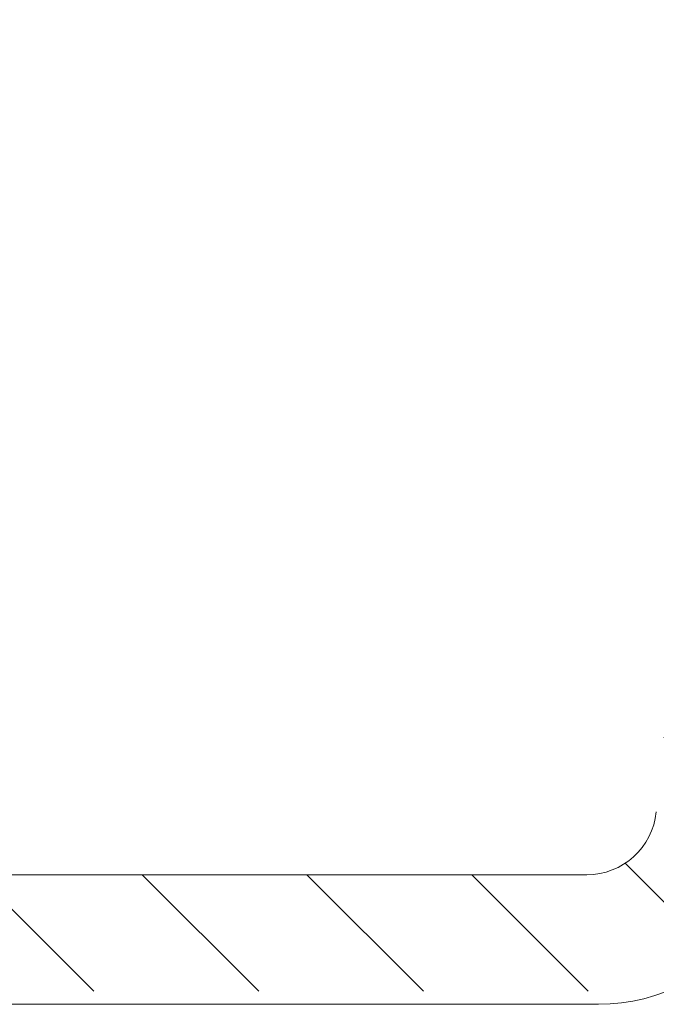
# Model space of a CAD drawing. Units: inches. Extents: x 707 to 8511, y -3973 to 4615.
# Drawn here: x 8131 to 8145, y 2955 to 2977 of the extents above; entities that cross this region are included whole.
import ezdxf

# ---------------------------------------------------------------- set-up
doc = ezdxf.new("R2010")
doc.units = ezdxf.units.IN
doc.header["$MEASUREMENT"] = 0
doc.layers.add('1', color=7, linetype='Continuous', lineweight=5)
doc.layers.add('BEMATING COASTER', color=1, linetype='Continuous')
doc.styles.add('ROMANS', font='romans')
doc.dimstyles.new('Kone', dxfattribs={"dimtxt": 5, "dimasz": 3.5, "dimexe": 2, "dimexo": 1, "dimgap": 1, "dimtad": 1, "dimdec": 0, "dimzin": 0, "dimdsep": 46, "dimtxsty": 'ROMANS', "dimcen": 1, "dimclrd": 1, "dimclre": 1, "dimclrt": 7, "dimadec": 0, "dimazin": 0, "dimtfac": 1, "dimtdec": 0, "dimtofl": 0, "dimtmove": 1, "dimatfit": 3, "dimfxl": 0.18, "dimtolj": 1, "dimtzin": 0, "dimarcsym": 0})

# ---------------------------------------------------------------- blocks, each defined once
blk = doc.blocks.new('*D83')
at = {"layer": 'BEMATING COASTER', "color": 1, "linetype": 'ByBlock', "lineweight": -2, "transparency": 16777216}
for p, q in [((8130.19089728258, 3085.702347090881), (8179.003132117732, 3085.702347090881)), ((8177.003132117732, 2959.19750792161), (8177.003132117732, 3082.202347090881)), ((8159.707019572896, 2955.69750792161), (8179.003132117732, 2955.69750792161))]:
    blk.add_line(p, q, dxfattribs=at)
at = {"layer": 'BEMATING COASTER', "color": 1, "transparency": 16777216}
for points in [[(8176.419798784399, 3082.202347090881), (8177.586465451065, 3082.202347090881), (8177.003132117732, 3085.702347090881)], [(8176.419798784399, 2959.19750792161), (8177.586465451065, 2959.19750792161), (8177.003132117732, 2955.69750792161)]]:
    blk.add_solid(points, dxfattribs=at)
at = {"layer": 'Defpoints', "color": 0, "transparency": 16777216}
for p in [(8129.19089728258, 3085.702347090881), (8177.003132117732, 3085.702347090881), (8158.707019572896, 2955.69750792161, 20)]:
    blk.add_point(p, dxfattribs=at)
at = {"layer": 'BEMATING COASTER', "color": 7, "transparency": 16777216, "insert": (8173.503132117731, 3020.699927506247), "char_height": 5, "attachment_point": 5, "rotation": 90, "style": 'ROMANS'}
blk.add_mtext('\\A1;130', dxfattribs=at)

msp = doc.modelspace()

# ---------------------------------------------------------------- hatches: boundary and pattern name
at = {"layer": '1'}
h = msp.add_hatch(dxfattribs=at)
h.set_pattern_fill('ANSI31', color=256, scale=20, style=0)
h.set_pattern_definition([(45, (-1771.360407054985, 984.2876842689884), (-1.767766952966369, 1.767766952966369), [])])
edge = h.paths.add_edge_path(flags=16)
edge.add_line((8050.213564075098, 3077.202356492821), (8050.213564075098, 3080.702356642502))
edge.add_arc((8049.213556613578, 3080.702351352485), 1.000007461535124, 0.0003030933963555924, 89.99969690660365)
edge.add_line((8049.213561903596, 3081.702358814008), (8031.713561155191, 3081.702358814008))
edge.add_arc((8031.713572804818, 3080.702344992876), 1.00001382119671, 90.00066746511428, 179.9993325349378)
edge.add_line((8030.713558983687, 3080.702356642502), (8030.713558983687, 3077.202356492821))
edge.add_arc((8031.713572804818, 3077.202368142448), 1.000013821196653, 180.0006674650622, 269.9993325348858)
edge.add_line((8031.713561155191, 3076.202354321319), (8049.213561903596, 3076.202354321319))
edge.add_arc((8049.213556613578, 3077.202361782839), 1.000007461535124, 270.0003030933963, 359.9996969066037)
edge = h.paths.add_edge_path()
edge.add_line((8021.713561791901, 2961.902340066722), (8021.713561791901, 2966.00234300942))
edge.add_arc((8021.413560189456, 2961.902343997951), 0.3000016024693642, 269.9993278560144, 359.9992491942486)
edge.add_line((8020.913555584348, 2961.602342395506), (8021.413556670101, 2961.602342395506))
edge.add_arc((8020.913559515584, 2961.902343997955), 0.3000016024780612, 180.0007508063768, 269.9992491936233)
edge.add_line((8020.61355791313, 2962.502339134448), (8020.61355791313, 2961.902340066722))
edge.add_arc((8020.413558964587, 2962.502343600409), 0.1999989485927227, 359.9987205891333, 449.9991449731032)
edge.add_line((8019.513561484941, 2962.702342548983), (8020.413561949177, 2962.702342548983))
edge.add_arc((8019.513557018998, 2962.502343600391), 0.1999989486397838, 89.9987205947091, 180.0012794052388)
edge.add_line((8019.313558070407, 2957.402341470829), (8019.313558070407, 2962.502339134448))
edge.add_arc((8019.513557018998, 2957.402337004883), 0.1999989486398407, 179.9987205947612, 270.0012794052909)
edge.add_line((8020.413561949177, 2957.202338056298), (8019.513561484941, 2957.202338056298))
edge.add_arc((8020.413558964587, 2957.402337004864), 0.1999989485927227, 270.0008550268967, 360.0012794108667)
edge.add_line((8020.61355791313, 2958.002340538555), (8020.61355791313, 2957.402341470829))
edge.add_arc((8020.913559515584, 2958.002336607323), 0.3000016024780612, 90.00075080637674, 179.9992491936232)
edge.add_line((8021.413556670101, 2958.302338209775), (8020.913555584348, 2958.302338209775))
edge.add_arc((8021.413560189456, 2958.002336607326), 0.3000016024693642, 0.0007508057514277214, 90.00067214398561)
edge.add_line((8021.713561791901, 2956.202339610082), (8021.713561791901, 2958.002340538555))
edge.add_arc((8021.213554881337, 2956.202345434894), 0.5000069105983265, 270.0006674651142, 359.9993325349379)
edge.add_line((8018.21356164222, 2955.702338524331), (8021.21356070615, 2955.702338524331))
edge.add_arc((8018.213554748059, 2956.202332715923), 0.4999941916392341, 179.9992099781905, 270.0007900217573)
edge.add_line((8017.713560556467, 3000.525194354484), (8017.713560556467, 2956.202339610082))
edge.add_arc((8021.413553829809, 2966.002332718385), 0.3000079622673961, 0.001965390894432621, 89.99945755879085)
edge.add_line((8021.413556670101, 2966.30234068064), (8020.913555584348, 2966.30234068064))
edge.add_arc((8020.913565875499, 2966.002332718269), 0.3000079625457623, 90.00196541288494, 179.9980345872193)
edge.add_line((8020.61355791313, 2966.00234300942), (8020.61355791313, 2965.402340216403))
edge.add_arc((8020.413558964621, 2965.402339475649), 0.1999989485099508, 270.0008550170479, 360.0002122117347)
edge.add_line((8020.413561949177, 2965.202340527158), (8019.513561484941, 2965.202340527158))
edge.add_arc((8019.513557018963, 2965.40233947567), 0.1999989485570774, 179.9997877938932, 270.0012794151397)
edge.add_line((8019.313558070407, 2965.402340216403), (8019.313558070407, 2970.502341605313))
edge.add_arc((8019.51355066004, 2970.502348705094), 0.1999925897574304, 89.99689877910909, 180.0020340119091)
edge.add_line((8019.513561484941, 2970.702341294557), (8020.413561949177, 2970.702341294557))
edge.add_arc((8020.41356532395, 2970.502348705279), 0.1999925893059866, 359.9979659345216, 450.0009668366954)
edge.add_line((8020.61355791313, 2970.502341605313), (8020.61355791313, 2969.90234253759))
edge.add_arc((8020.913565875424, 2969.902349103269), 0.3000079623671009, 180.0012539193868, 269.998034601289)
edge.add_line((8020.913555584348, 2969.602341141076), (8021.413556670101, 2969.602341141076))
edge.add_arc((8021.413553829885, 2969.902349103152), 0.3000079620887326, 270.0005424270352, 359.9987461024995)
edge.add_line((8021.713561791901, 2969.90234253759), (8021.713561791901, 2978.202342679674))
edge.add_line((8022.21355542707, 2987.002343907506), (8030.639544905309, 2987.002343907506))
edge.add_arc((8022.21355598341, 2986.502349715946), 0.4999941915586466, 90.00006375272267, 180.0007900255614)
edge.add_line((8021.713561791901, 2979.202344851176), (8021.713561791901, 2986.502342821758))
edge.add_line((8021.21356070615, 2978.702343765422), (8021.713561791901, 2979.202344851176))
edge.add_line((8021.713561791901, 2978.202342679674), (8021.21356070615, 2978.702343765422))
edge.add_line((8032.16685454441, 2993.2023454499), (8041.21355943273, 2993.2023454499))
edge.add_line((8029.56877710904, 2994.702348707154), (8032.16685454441, 2993.2023454499))
edge.add_line((8024.313561477344, 2994.702348707154), (8029.56877710904, 2994.702348707154))
edge.add_arc((8024.313565202636, 2992.102345296419), 2.600003410737542, 90.00008209353565, 269.9999179064644)
edge.add_line((8027.713559919759, 2989.502341885684), (8024.313561477344, 2989.502341885684))
edge.add_line((8027.729027327319, 2989.529141627977), (8027.713559919759, 2989.502341885684))
edge.add_arc((8027.902230906733, 2989.429140267171), 0.1999993802106057, 59.99930201596292, 149.9994473328546)
edge.add_line((8030.889541722894, 2987.935357899155), (8028.002232706829, 2989.60234359295))
edge.add_arc((8030.639543013831, 2987.502344160178), 0.5000002526753935, 270.0002167475114, 420.0001875316541)
edge.add_line((8020.128912476215, 3002.208370162262), (8017.963557374052, 3000.958207260378))
edge.add_arc((8020.628915319483, 3001.342357601651), 0.9999902991590839, 42.39813748323689, 120.0005090167131)
edge.add_arc((8023.213558928948, 3003.702345343995), 2.499998948293279, 222.3987784983704, 330.0000275225181)
edge.add_line((8026.513561784303, 3002.45234690985), (8025.37862212805, 3002.45234690985))
edge.add_arc((8026.513565159144, 3002.652339498964), 0.1999925891394536, 269.9990331435027, 360.0009668565494)
edge.add_line((8026.713557748255, 3004.752348924078), (8026.713557748255, 3002.652342873805))
edge.add_arc((8026.513565159144, 3004.752352298922), 0.1999925891394252, 359.9990331434506, 450.0009668564973)
edge.add_line((8025.37862212805, 3004.952344888029), (8026.513561784303, 3004.952344888029))
edge.add_arc((8023.213558928948, 3003.702346453884), 2.49999894829326, 29.99997247748188, 137.6012215016296)
edge.add_arc((8020.628915319483, 3006.062334196232), 0.9999902991590839, 239.999490983287, 317.6018625167631)
edge.add_line((8017.963557374052, 3006.446491988086), (8020.128912476215, 3005.196321635621))
edge.add_arc((8018.21358237729, 3000.525183797771), 0.5000218209352766, 120.0018646765254, 179.9987903428154)
edge.add_arc((8018.213558295463, 3006.879501547225), 0.4999977390068265, 179.9996164882548, 239.9997284921492)
edge.add_line((8017.713560556467, 3029.128911344303), (8017.213560556467, 3029.628911344303))
edge.add_line((8017.713560556467, 3059.16832785215), (8017.713560556467, 3006.87950489398))
edge.add_arc((8041.213553607919, 2993.702352360463), 0.5000069105983265, 270.0006674651142, 359.9993325349379)
edge.add_line((8041.713560518483, 2993.702346535651), (8041.713560518483, 2997.452343502916))
edge.add_arc((8041.213553607919, 2997.452337678104), 0.5000069105983265, 0.0006674650621622905, 89.99933253488572)
edge.add_line((8041.21355943273, 2997.952344588667), (8039.91355959001, 2997.952344588667))
edge.add_arc((8039.913556215168, 2997.752351999557), 0.1999925891394252, 89.99903314350274, 180.0009668565494)
edge.add_line((8039.713563626057, 2997.752348624716), (8039.713563626057, 2996.102342806561))
edge.add_arc((8039.513558318073, 2996.1023521508), 0.2000053082011213, 270.000542418906, 359.997323143434)
edge.add_line((8039.513560211524, 2995.90234684261), (8033.91356146215, 2995.90234684261))
edge.add_line((8033.91356146215, 3006.502348998915), (8039.513560211524, 3006.502348998915))
edge.add_arc((8033.913576075825, 3006.30233097071), 0.2000180287418941, 90.00418613207623, 179.9958138679759)
edge.add_line((8033.713558047617, 3004.652347216813), (8033.713558047617, 3006.302345584384))
edge.add_arc((8033.513552739425, 3004.652349110261), 0.2000053082011497, 270.0026768566703, 359.999457581094)
edge.add_line((8032.413558204897, 3004.452343802278), (8033.513562083665, 3004.452343802278))
edge.add_arc((8032.413554830053, 3004.252351213167), 0.1999925891394252, 89.99903314350274, 180.0009668565494)
edge.add_line((8032.213562240944, 2998.152348003202), (8032.213562240944, 3004.252347838324))
edge.add_arc((8032.41355483024, 2998.152337178232), 0.1999925895909578, 179.9968987593593, 270.000966802928)
edge.add_line((8033.513562083665, 2997.952344588667), (8032.413558204897, 2997.952344588667))
edge.add_arc((8033.513565458506, 2997.752351999557), 0.1999925891394252, 359.9990331434506, 450.0009668564973)
edge.add_line((8033.713558047617, 2996.102342806561), (8033.713558047617, 2997.752348624716))
edge.add_arc((8033.9135633556, 2996.1023521508), 0.2000053082011213, 180.0026768565661, 269.999457581094)
edge.add_arc((8039.513545597849, 3006.30233097071), 0.2000180287418941, 0.004186132024135833, 89.99581386792376)
edge.add_line((8039.713563626057, 3006.302345584384), (8039.713563626057, 3004.652347216813))
edge.add_line((8039.91355959001, 3004.452343802278), (8041.21355943273, 3004.452343802278))
edge.add_arc((8039.913568934247, 3004.652349110261), 0.200005308201114, 180.000542418906, 269.9973231433297)
edge.add_arc((8041.213553607919, 3004.952350712841), 0.5000069105983265, 270.0006674651142, 359.9993325349379)
edge.add_line((8041.713560518483, 3004.952344888029), (8041.713560518483, 3016.202350690991))
edge.add_arc((8041.213553607919, 3016.202344866179), 0.5000069105983832, 0.0006674650621622905, 89.99933253488572)
edge.add_line((8041.21355943273, 3016.702351776746), (8040.47491621587, 3016.702351776746))
edge.add_arc((8040.474915343995, 3016.202373603931), 0.4999781728127268, 89.99990008628444, 135.9225226477338)
edge.add_arc((8032.213539108336, 3024.20238835998), 11.00004675800864, 281.7441020996587, 315.9207301632675)
edge.add_arc((8034.51354567562, 3013.138902364471), 0.2999865423419026, 101.7415341555018, 180.0014021956483)
edge.add_line((8034.21355913337, 3013.13889502292), (8034.21355913337, 3012.502347126779))
edge.add_arc((8033.913570249495, 3012.502338339434), 0.299988884002718, 269.9983216786652, 360.0016783213869)
edge.add_line((8033.91356146215, 3012.202349455559), (8030.513563019736, 3012.202349455559))
edge.add_arc((8030.513559500381, 3012.502351058004), 0.3000016024693087, 180.0007508057514, 270.0006721439856)
edge.add_line((8030.213557897934, 3012.502347126779), (8030.213557897934, 3013.13889502292))
edge.add_arc((8029.913567975191, 3013.138901163137), 0.2999899228080239, 359.998827265399, 438.2564871689953)
edge.add_arc((8032.213546124525, 3024.202317061849), 10.99996896364465, 224.0791452687171, 258.2560224685124)
edge.add_arc((8023.952194826732, 3016.202339824919), 0.5000119518571949, 44.07911729672337, 89.99931376176644)
edge.add_line((8023.952200815434, 3016.702351776746), (8022.21355542707, 3016.702351776746))
edge.add_arc((8022.213543264863, 3017.202333249706), 0.4999814731104962, 179.9986062620469, 270.0013937379531)
edge.add_line((8021.947793178657, 3058.894697789486), (8027.480155547568, 3070.758899743557))
edge.add_arc((8024.213319814138, 3057.838203948731), 2.499758022613982, 154.9987241007262, 180.0009934792377)
edge.add_line((8021.713561791901, 3042.202354996011), (8021.713561791901, 3057.838160604218))
edge.add_line((8021.21356070615, 3041.702353910264), (8021.713561791901, 3042.202354996011))
edge.add_line((8021.713561791901, 3041.202352824509), (8021.21356070615, 3041.702353910264))
edge.add_line((8021.713561791901, 3030.202351289715), (8021.713561791901, 3041.202352824509))
edge.add_line((8021.21356070615, 3029.702350203964), (8021.713561791901, 3030.202351289715))
edge.add_line((8021.713561791901, 3029.202349118213), (8021.21356070615, 3029.702350203964))
edge.add_line((8021.713561791901, 3017.202345411913), (8021.713561791901, 3029.202349118213))
edge.add_line((8023.36008073783, 3071.388175871984), (8017.760402363469, 3059.379641249668))
edge.add_arc((8022.906930616073, 3071.599484397245), 0.4999963256827983, 334.9998802346913, 415.0010460682966)
edge.add_line((8021.864816050522, 3072.939565791065), (8023.193709248988, 3072.009062645441))
edge.add_arc((8021.578028266218, 3072.529978231521), 0.5000092020759308, 55.00079903086738, 139.9995878903026)
edge.add_line((8018.596581145062, 3069.75469544399), (8021.195001307191, 3072.851380706336))
edge.add_arc((8018.213562718536, 3070.076097135051), 0.5000021620709341, 179.9998279627343, 319.9990281998286)
edge.add_line((8017.713560556467, 3075.525200755038), (8017.713560556467, 3070.076098636368))
edge.add_arc((8018.21358237729, 3075.525190198329), 0.5000218209352976, 120.0018646765254, 179.9987903428154)
edge.add_line((8017.963557374052, 3081.446505839224), (8020.128912476215, 3080.196328036175))
edge.add_arc((8018.213534215594, 3081.879501496028), 0.4999736594256365, 179.998023295771, 240.0013216848328)
edge.add_line((8017.713560556467, 3085.202358963689), (8017.713560556467, 3081.879518745119))
edge.add_arc((8018.213529312288, 3085.202383843462), 0.4999687564412743, 89.99629503143781, 180.0028511902246)
edge.add_line((8129.190916354853, 3085.70235259886), (8018.21356164222, 3085.70235259886))
edge.add_line((8020.128912476215, 3077.208376562817), (8017.963557374052, 3075.958213660932))
edge.add_arc((8020.628917539432, 3076.34235213991), 1.000001682154946, 42.39904040504265, 120.000279334713)
edge.add_arc((8023.213562686082, 3078.702345981056), 2.499992812775128, 222.3984967953836, 330.0000988620295)
edge.add_line((8026.513561784303, 3077.452353310408), (8025.37862212805, 3077.452353310408))
edge.add_arc((8026.513565158959, 3077.65234589997), 0.1999925895909294, 269.999033197072, 360.0031012406407)
edge.add_line((8026.713557748255, 3079.752362775217), (8026.713557748255, 3077.65235672494))
edge.add_arc((8026.513565159135, 3079.752358699451), 0.1999925891617645, 0.001167663444000138, 90.00096685383963)
edge.add_line((8025.37862212805, 3079.952351288583), (8026.513561784303, 3079.952351288583))
edge.add_arc((8023.213555171773, 3078.70234709088), 2.500005083884372, 30.00004381774321, 137.600939798002)
edge.add_arc((8020.628902889355, 3081.062394681722), 1.000030923402684, 240.0016571342662, 317.600369604311)
edge.add_arc((8070.963570272901, 3078.702361867371), 2.999996946643212, 359.9998172668015, 450.000111585412)
edge.add_line((8056.963563831585, 3081.702358814008), (8070.963564430309, 3081.702358814008))
edge.add_arc((8070.263542680457, 3074.402374367281), 0.2000243904922436, 270.0070752089364, 359.9939920000514)
edge.add_line((8070.46356706985, 3075.402355564348), (8070.46356706985, 3074.402353392846))
edge.add_arc((8070.763575032104, 3075.402352724058), 0.300007962267453, 90.00196539084232, 179.9994575587909)
edge.add_line((8073.663565823019, 3075.702360686148), (8070.763564741066, 3075.702360686148))
edge.add_arc((8073.663584694603, 3076.002343210582), 0.2999825250246317, 269.9963955830867, 360.0014699526757)
edge.add_line((8073.963567219531, 3078.702352299498), (8073.963567219531, 3076.002350906788))
edge.add_arc((8056.963555354847, 3078.702368226787), 2.999990587233547, 89.99983810572573, 180.0003041897951)
edge.add_arc((8029.745947575717, 3069.702329842662), 2.500030693873908, 90.0004122070649, 154.9997148920943)
edge.add_line((8029.74592958957, 3072.202360536467), (8055.463564299622, 3072.202360536467))
edge.add_arc((8055.463580165562, 3072.702315081778), 0.4999545455642586, 269.9981817316472, 315.0024857336)
edge.add_line((8055.817116751932, 3072.348809169908), (8056.817118923436, 3073.348796440249))
edge.add_arc((8056.463567661145, 3073.702350798813), 0.499999179526008, 314.9997491136426, 450.0005632539741)
edge.add_line((8056.463562745834, 3074.202349978314), (8054.163564456898, 3074.202349978314))
edge.add_arc((8054.163582795718, 3074.402368006068), 0.200018028595546, 180.0041860021655, 269.9947467888502)
edge.add_line((8053.963564767657, 3074.402353392846), (8053.963564767657, 3078.702352299498))
edge.add_line((8070.263567380607, 3074.202349978314), (8067.463564280628, 3074.202349978314))
edge.add_arc((8067.463557939796, 3073.702352932328), 0.4999970460248013, 89.99927338990398, 225.0008411290644)
edge.add_line((8067.110011828318, 3073.348796440249), (8068.11001399982, 3072.348809169908))
edge.add_arc((8068.46355058619, 3072.702315081778), 0.4999545455642586, 224.9975142664, 270.0018182683528)
edge.add_line((8068.463566452134, 3072.202360536467), (8075.875405104263, 3072.202360536467))
edge.add_line((8076.046414580202, 3072.232505589932), (8078.134577930899, 3072.992539426789))
edge.add_arc((8075.875338313057, 3072.702870661677), 0.5005101296667215, 270.0076459079006, 289.9868098253432)
edge.add_arc((8077.96355684431, 3073.462391274869), 0.5000089711220718, 290.0009690425617, 359.9996257078013)
edge.add_line((8078.463565815424, 3073.462388008492), (8078.463565815424, 3075.702360686148))
edge.add_arc((8078.963572726088, 3075.702347410513), 0.50000691084139, 90.00066747668275, 179.9984787450331)
edge.add_line((8078.963566901175, 3076.202354321319), (8083.625405169609, 3076.202354321319))
edge.add_line((8083.796414645545, 3076.232514275948), (8085.884577996245, 3076.992533211641))
edge.add_arc((8083.625382461987, 3076.702382098757), 0.5000277779530302, 270.0026019571051, 290.0015378141543)
edge.add_arc((8085.713560533737, 3077.46238450434), 0.5000072096839644, 290.0006005740959, 359.9996893472884)
edge.add_line((8086.213567743411, 3077.462381793343), (8086.213567743411, 3078.702352299498))
edge.add_arc((8085.713564012618, 3078.702357105031), 0.5000037308178047, 359.9994493301721, 449.9994834608471)
edge.add_line((8085.713568520307, 3079.202360835829), (8079.213567444052, 3079.202360835829))
edge.add_arc((8079.213573268964, 3079.702367746636), 0.5000069108412513, 180.001521254967, 269.9993325233173)
edge.add_line((8078.713566358298, 3079.702354471), (8078.713566358298, 3082.70236098551))
edge.add_arc((8079.213573268964, 3082.702347709875), 0.50000691084139, 90.00066747668275, 179.9984787450331)
edge.add_line((8079.213567444052, 3083.202354620681), (8129.190916354853, 3083.202354620681))
edge.add_arc((8129.190911883474, 3077.601447767051), 8.100904831807936, 13.50993217501117, 89.99996837499226)
edge.add_arc((8129.190915118324, 3077.601458972543), 5.600895648139342, 13.50982215942545, 89.9999873506118)
edge.add_arc((8142.513603982739, 3080.802384551677), 8.100927702832768, 193.509927620658, 263.2446878132626)
edge.add_arc((8141.913570713443, 3075.736875973046), 3.000004542870289, 263.2449644537214, 359.9999199278714)
edge.add_arc((8142.513573389089, 3080.802344644439), 5.600885212360612, 193.5095954663475, 268.9770082181484)
edge.add_line((8142.413577278132, 3078.404448241728), (8142.413577278132, 3075.202352149817))
edge.add_arc((8142.513577141048, 3080.80236212273), 2.399998115263601, 359.9999099272972, 627.6119859357818)
edge.add_line((8144.913575256309, 3075.736871780476), (8144.913575256309, 3080.802358349768))
h = msp.add_hatch(dxfattribs=at)
h.set_pattern_fill('ANSI31', color=256, scale=20, angle=90, style=0)
h.set_pattern_definition([(135, (-1771.360407054985, 984.2876842689884), (-1.767766952966369, -1.767766952966369), [])])
edge = h.paths.add_edge_path()
edge.add_arc((8142.513563527395, 3080.602362389815), 5.099991955937043, 89.99988947310261, 167.9080988236476)
edge.add_arc((8138.015647753105, 3081.565976235755), 0.5000139173088711, 167.9091343279239, 264.1465608943695)
edge.add_line((8139.470103882857, 3080.914282734605), (8137.964654250394, 3081.068569379969))
edge.add_arc((8139.521078117288, 3081.41168383393), 0.5000062261482063, 264.1486900644376, 344.8649268433817)
edge.add_arc((8142.513574428052, 3080.602356122982), 2.600001114917503, 5.851961724088921, 164.8665282928461)
edge.add_arc((7550.712400827266, 3019.9494519765), 597.5011726187641, 357.9005639653428, 365.8517365027968)
edge.add_line((8143.505765464839, 3085.702354345744), (8142.513573365579, 3085.702354345744))
edge.add_arc((8143.505787231426, 3081.702376218492), 3.999978127311845, 5.946982987836716, 90.00031178506637)
edge.add_arc((7550.713193559997, 3019.949486198265), 600.0003795848203, 354.1983038506033, 365.9472116204093)
edge.add_arc((8143.6606843427, 2959.702346848303), 4.000006577090053, 270.0000686436304, 354.19823548345)
edge.add_line((8096.713566297925, 2955.702340271216), (8143.660689134937, 2955.702340271216))
edge.add_arc((8096.713569470601, 2959.702344679322), 4.000004408110212, 180.0000454451039, 269.9999545547919)
edge.add_line((8092.713565062493, 2974.902343966119), (8092.713565062493, 2959.702341506644))
edge.add_arc((8093.513564036275, 2974.90234374931), 0.7999989737806961, 89.9998821255633, 179.9999844722003)
edge.add_line((8094.413566146344, 2975.70234272309), (8093.513565682108, 2975.70234272309))
edge.add_arc((8094.41356779218, 2974.90234374931), 0.7999989737807245, 1.552779975036932e-05, 90.0001178744367)
edge.add_line((8095.224295603575, 2971.922826551218), (8095.224295603575, 2974.752833143609))
edge.add_arc((8095.513558829449, 2972.002337276391), 0.2999920635391981, 179.9989289659736, 270.0014267746786)
edge.add_line((8103.892329334782, 2971.702345212948), (8095.513566299825, 2971.702345212948))
edge.add_arc((8103.892315891089, 2970.902271231426), 0.8000739816330932, 70.6055965141107, 89.99903725546714)
edge.add_arc((8142.511841651196, 3080.596893706804), 115.4942851677944, 250.6046633023971, 252.8740698122045)
edge.add_arc((8108.413573335738, 2969.936949198543), 0.2999945730109583, 359.9998687006189, 432.8748502938624)
edge.add_line((8108.713567908748, 2969.93694851107), (8108.713567908748, 2969.502344905985))
edge.add_arc((8108.413567101177, 2969.502344317048), 0.3000008075705677, 270.0001543246934, 360.0001124788416)
edge.add_line((8108.413567909223, 2969.202343509479), (8095.513566299825, 2969.202343509479))
edge.add_arc((8095.513565188734, 2968.902345086693), 0.2999984227888571, 89.9997877963945, 180.0005679420689)
edge.add_line((8095.21356676596, 2968.902342112969), (8095.21356676596, 2959.702341506644))
edge.add_arc((8096.713562059545, 2959.702337268268), 1.49999529359091, 179.9998381052567, 270.000161894639)
edge.add_line((8096.713566297925, 2958.202341974685), (8105.913567369907, 2958.202341974685))
edge.add_arc((8105.913566561861, 2958.502342782253), 0.3000008075705677, 270.0001543246934, 360.0001124788416)
edge.add_line((8106.213567369434, 2960.40234228164), (8106.213567369434, 2958.502343371191))
edge.add_arc((8107.013565548283, 2960.402342859766), 0.7999981788497884, 89.99985854319294, 180.0000414051037)
edge.add_line((8107.913567754795, 2961.202341038611), (8107.013567523389, 2961.202341038611))
edge.add_arc((8107.913569729897, 2960.402342859766), 0.7999981788498045, 359.9999585948963, 450.0001414567029)
edge.add_line((8108.713567908748, 2958.502343371191), (8108.713567908748, 2960.40234228164))
edge.add_arc((8109.013568716318, 2958.502342782253), 0.3000008075705677, 179.9998875211585, 269.9998456752024)
edge.add_line((8109.013567908272, 2958.202341974685), (8143.660689134937, 2958.202341974685))
edge.add_arc((8143.66069022153, 2959.702342175581), 1.500000200896545, 269.9999584952616, 354.1983494295387)
edge.add_arc((7550.711317085508, 3019.94965021284), 597.5022629718841, 354.1983065761713, 357.618194675066)
edge.add_arc((8147.397645208466, 2995.130894527182), 0.2999984059828213, 357.6184061483809, 453.79523112293)
edge.add_line((8147.37778805881, 2995.43023503096), (8143.941859186258, 2995.202344089209))
edge.add_arc((8142.513573694408, 2996.602345639197), 2.000000946548158, 44.42703959917813, 315.5729604008218)
edge.add_line((8143.941859186258, 2998.002347189185), (8147.493309327709, 2997.772288128171))
edge.add_arc((8147.512701016141, 2998.071664681765), 0.3000039306785371, 266.2939250628272, 357.8997931091857)

# ---------------------------------------------------------------- linework, layer by layer
for p, q in [((8109.013567908272, 2958.202341974685), (8143.660689134937, 2958.202341974685)), ((8143.913510251634, 2955.423066052029), (8127.587418713898, 2955.423066052029))]:
    msp.add_line(p, q, dxfattribs=at)
at = {"layer": '1', "flags": 128}
msp.add_lwpolyline([(8145.351313426472, 2955.690409600681), (8145.121268107869, 2955.609724630082), (8144.8869884753, 2955.543299099843), (8144.648474528767, 2955.491163997392), (8144.405869319417, 2955.453518057654), (8144.160355403401, 2955.430725614021), (8143.913506343342, 2955.423066044638)], dxfattribs=at)
at = {"layer": '1'}
msp.add_arc((8143.66069022153, 2959.702342175581), 1.500000200896545, 269.9999584952616, 354.1983494295352, dxfattribs=at)

# ---------------------------------------------------------------- dimensions: what is measured, and where the dimension line sits
at = {"layer": 'BEMATING COASTER'}
dim = msp.add_linear_dim(base=(8177.003132117732, 3085.702347090881), p1=(8158.707019572896, 2955.69750792161, 20), p2=(8129.19089728258, 3085.702347090881), angle=90, dimstyle='Kone', dxfattribs=at)
dim.commit()
dim.dimension.update_dxf_attribs({"geometry": '*D83', "text_midpoint": (8173.503132117731, 3020.699927506247)})

doc.saveas('drawing.dxf')
